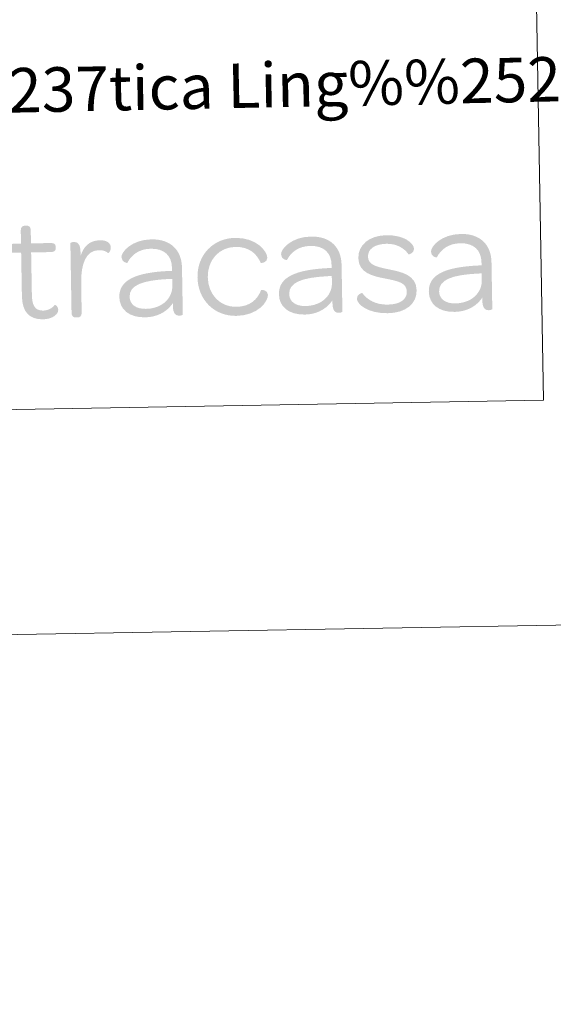
# Model space of a CAD drawing. Units: metres. Extents: x 621191 to 625697, y 4673566 to 4676614.
# Drawn here: x 625498 to 625606, y 4673566 to 4673765 of the extents above; entities that cross this region are included whole.
import ezdxf
from ezdxf.enums import TextEntityAlignment as Align

# ---------------------------------------------------------------- set-up
doc = ezdxf.new("R2010")
doc.units = ezdxf.units.M
doc.header["$MEASUREMENT"] = 0
doc.layers.add('Carátula', color=7, linetype='Continuous', lineweight=0)
doc.styles.add('Style-arial', font='arial.shx', dxfattribs={"bigfont": 'arialbig.shx'})

# ---------------------------------------------------------------- blocks, each defined once
blk = doc.blocks.new('*U56')
at = {"layer": 'Carátula', "linetype": 'Continuous', "lineweight": 0}
h = blk.add_hatch(color=1, dxfattribs=at)
edge = h.paths.add_edge_path()
edge.add_line((-278.4, 55.5), (-278.4, -32.2))
edge.add_spline(control_points=[(-278.4, -32.2), (-278.4, -63.5), (-265.6, -80.2), (-236.3, -80.3), (-216.5, -80.2), (-205.4, -70.1), (-205.4, -61.6), (-205.4, -53.7), (-211.8, -50.9), (-212.4, -51.6), (-217.8, -58.1), (-225.3, -62.5), (-235.7, -62.6), (-252.5, -62.6), (-258.2, -52.2), (-258.2, -30.1)], knot_values=[0, 0, 0, 0, 0.2, 0.2, 0.2, 0.4, 0.4, 0.4, 0.6, 0.6, 0.6, 0.8, 0.8, 0.8, 1, 1, 1, 1], degree=3, periodic=0)
edge.add_line((-258.2, -30.1), (-258.2, 55.5))
edge.add_line((-258.2, 55.5), (-218.1, 55.4))
edge.add_spline(control_points=[(-218.1, 55.4), (-210.5, 55.5), (-208.3, 58.4), (-208.3, 63.7)], knot_values=[0, 0, 0, 0, 1, 1, 1, 1], degree=3, periodic=0)
edge.add_line((-208.3, 63.7), (-208.3, 65.6))
edge.add_spline(control_points=[(-208.3, 65.6), (-208.3, 71), (-210.5, 73.8), (-218.1, 73.7)], knot_values=[0, 0, 0, 0, 1, 1, 1, 1], degree=3, periodic=0)
edge.add_line((-218.1, 73.7), (-258.2, 73.8))
edge.add_line((-258.2, 73.8), (-258.2, 100))
edge.add_spline(control_points=[(-258.2, 100), (-258.1, 107.6), (-261.6, 109.8), (-267, 109.8)], knot_values=[0, 0, 0, 0, 1, 1, 1, 1], degree=3, periodic=0)
edge.add_line((-267, 109.8), (-269.2, 109.8))
edge.add_spline(control_points=[(-269.2, 109.8), (-274.6, 109.7), (-278.3, 107.6), (-278.4, 100)], knot_values=[0, 0, 0, 0, 1, 1, 1, 1], degree=3, periodic=0)
edge.add_line((-278.4, 100), (-278.3, 73.8))
edge.add_line((-278.3, 73.8), (-292.1, 73.8))
edge.add_spline(control_points=[(-292.1, 73.8), (-299.7, 73.8), (-302, 71), (-302, 65.6)], knot_values=[0, 0, 0, 0, 1, 1, 1, 1], degree=3, periodic=0)
edge.add_line((-302, 65.6), (-302, 63.7))
edge.add_spline(control_points=[(-302, 63.7), (-302, 58.4), (-299.8, 55.5), (-292.2, 55.4)], knot_values=[0, 0, 0, 0, 1, 1, 1, 1], degree=3, periodic=0)
edge.add_line((-292.2, 55.4), (-278.4, 55.5))
h = blk.add_hatch(color=1, dxfattribs=at)
edge = h.paths.add_edge_path()
edge.add_line((-158.4, 46.1), (-158.3, 55.2))
edge.add_spline(control_points=[(-158.3, 55.2), (-158.4, 71.6), (-164.7, 75.1), (-171.7, 75), (-175.5, 75.1), (-178.6, 73.5), (-178.5, 72.9)], knot_values=[0, 0, 0, 0, 0.5, 0.5, 0.5, 1, 1, 1, 1], degree=3, periodic=0)
edge.add_line((-178.5, 72.9), (-178.6, -68))
edge.add_spline(control_points=[(-178.6, -68), (-178.6, -75.6), (-174.8, -77.7), (-169.5, -77.7)], knot_values=[0, 0, 0, 0, 1, 1, 1, 1], degree=3, periodic=0)
edge.add_line((-169.5, -77.7), (-167.2, -77.8))
edge.add_spline(control_points=[(-167.2, -77.8), (-161.9, -77.8), (-158.1, -75.5), (-158.1, -67.9)], knot_values=[0, 0, 0, 0, 1, 1, 1, 1], degree=3, periodic=0)
edge.add_line((-158.1, -67.9), (-158.1, -8.9))
edge.add_spline(control_points=[(-158.1, -8.9), (-158.1, 29.7), (-147.7, 57.7), (-120.9, 57.6), (-112.3, 57.7), (-106.9, 55.2), (-102.5, 51.4), (-101.9, 50.8), (-96.9, 54.6), (-96.9, 62.1), (-96.8, 71.9), (-104.7, 77.6), (-118.5, 77.6), (-138.8, 77.6), (-151.7, 66.9), (-158.4, 46.1)], knot_values=[0, 0, 0, 0, 0.2, 0.2, 0.2, 0.4, 0.4, 0.4, 0.6, 0.6, 0.6, 0.8, 0.8, 0.8, 1, 1, 1, 1], degree=3, periodic=0)
h = blk.add_hatch(color=1, dxfattribs=at)
edge = h.paths.add_edge_path()
edge.add_line((26.2, 18.5), (26.2, 13.1))
edge.add_line((26.2, 13.1), (20.1, 13.1))
edge.add_line((20.1, 13.1), (19.8, -3.1))
edge.add_spline(control_points=[(19.8, -3.1), (22.5, -3), (26.3, -3), (26.3, -3)], knot_values=[0, 0, 0, 0, 1, 1, 1, 1], degree=3, periodic=0)
edge.add_line((26.3, -3), (26.2, -16.8))
edge.add_spline(control_points=[(26.2, -16.8), (26.2, -23.2), (24.9, -29), (22.6, -34.4)], knot_values=[0, 0, 0, 0, 1, 1, 1, 1], degree=3, periodic=0)
edge.add_line((22.6, -34.4), (23.7, -56))
edge.add_spline(control_points=[(23.7, -56), (24.7, -54.8), (25.6, -53.6), (26.6, -52.2)], knot_values=[0, 0, 0, 0, 1, 1, 1, 1], degree=3, periodic=0)
edge.add_line((26.6, -52.2), (26.6, -57.9))
edge.add_spline(control_points=[(26.6, -57.9), (26.6, -74.2), (32.6, -77.7), (39.5, -77.7), (43.3, -77.8), (46.4, -76.1), (46.4, -75.5)], knot_values=[0, 0, 0, 0, 0.5, 0.5, 0.5, 1, 1, 1, 1], degree=3, periodic=0)
edge.add_line((46.4, -75.5), (46.4, 19.2))
edge.add_spline(control_points=[(46.4, 19.2), (46.4, 55.5), (23.7, 77.6), (-14.5, 77.6), (-54.3, 77.6), (-75.7, 53.5), (-75.7, 42.8), (-75.6, 31.8), (-64, 30.5), (-64, 30.8), (-55.8, 46.4), (-40.4, 58.7), (-16.1, 58.7), (11.1, 58.7), (26.2, 44.4), (26.2, 18.5)], knot_values=[0, 0, 0, 0, 0.2, 0.2, 0.2, 0.4, 0.4, 0.4, 0.6, 0.6, 0.6, 0.8, 0.8, 0.8, 1, 1, 1, 1], degree=3, periodic=0)
h = blk.add_hatch(color=1, dxfattribs=at)
edge = h.paths.add_edge_path()
edge.add_spline(control_points=[(154.7, -80.2), (198.6, -80.2), (219.4, -52.2), (219.3, -38.6), (219.4, -29.5), (206.5, -27.5), (205.8, -28.7), (198, -47.4), (183.4, -61.9), (154.7, -61.9), (122.2, -62), (98.2, -36), (98.2, -1), (98.2, 34.1), (122.5, 59.3), (154.7, 59.3), (183.4, 59.3), (198, 44.7), (205.8, 26.2), (206.5, 24.9), (219.4, 26.7), (219.4, 35.9), (219.4, 49.4), (198.6, 77.6), (154.7, 77.6), (110.5, 77.6), (77.4, 44.4), (77.4, -1.1), (77.4, -46.8), (110.5, -80.3), (154.7, -80.2)], knot_values=[0, 0, 0, 0, 0.1, 0.1, 0.1, 0.2, 0.2, 0.2, 0.3, 0.3, 0.3, 0.4, 0.4, 0.4, 0.5, 0.5, 0.5, 0.6, 0.6, 0.6, 0.7, 0.7, 0.7, 0.8, 0.8, 0.8, 0.9, 0.9, 0.9, 1, 1, 1, 1], degree=3, periodic=0)
h = blk.add_hatch(color=1, dxfattribs=at)
edge = h.paths.add_edge_path()
edge.add_line((349.1, 18.6), (349.1, 13.2))
edge.add_line((349.1, 13.2), (343, 13.2))
edge.add_line((343, 13.2), (342.7, -3.1))
edge.add_spline(control_points=[(342.7, -3.1), (345.3, -3.1), (349.1, -2.9), (349.1, -2.9)], knot_values=[0, 0, 0, 0, 1, 1, 1, 1], degree=3, periodic=0)
edge.add_line((349.1, -2.9), (349.1, -16.7))
edge.add_spline(control_points=[(349.1, -16.7), (349.1, -23.1), (347.8, -29), (345.5, -34.4)], knot_values=[0, 0, 0, 0, 1, 1, 1, 1], degree=3, periodic=0)
edge.add_line((345.5, -34.4), (346.6, -56))
edge.add_spline(control_points=[(346.6, -56), (347.6, -54.8), (348.5, -53.5), (349.5, -52.2)], knot_values=[0, 0, 0, 0, 1, 1, 1, 1], degree=3, periodic=0)
edge.add_line((349.5, -52.2), (349.5, -57.9))
edge.add_spline(control_points=[(349.5, -57.9), (349.5, -74.3), (355.4, -77.8), (362.4, -77.7), (366.2, -77.8), (369.3, -76.1), (369.3, -75.5)], knot_values=[0, 0, 0, 0, 0.5, 0.5, 0.5, 1, 1, 1, 1], degree=3, periodic=0)
edge.add_line((369.3, -75.5), (369.3, 19.2))
edge.add_spline(control_points=[(369.3, 19.2), (369.3, 55.5), (346.6, 77.6), (308.4, 77.6), (268.6, 77.6), (247.2, 53.6), (247.2, 42.9), (247.2, 31.9), (258.9, 30.5), (258.9, 30.8), (267.1, 46.4), (282.5, 58.6), (306.8, 58.7), (334, 58.6), (349.1, 44.5), (349.1, 18.6)], knot_values=[0, 0, 0, 0, 0.2, 0.2, 0.2, 0.4, 0.4, 0.4, 0.6, 0.6, 0.6, 0.8, 0.8, 0.8, 1, 1, 1, 1], degree=3, periodic=0)
h = blk.add_hatch(color=1, dxfattribs=at)
edge = h.paths.add_edge_path()
edge.add_spline(control_points=[(460.8, -80.2), (497.5, -80.3), (520.2, -62.3), (520.2, -34.5), (520.2, -3.6), (489.3, 3.1), (465, 8.4), (437.2, 14.5), (423, 18.9), (423, 35), (423, 49.9), (436.2, 60.2), (460.9, 60.3), (481.4, 60.2), (496.5, 51.1), (505.1, 38.1), (505.7, 37.2), (516.4, 40.9), (516.4, 48.8), (516.4, 60.2), (497.5, 77.6), (460.9, 77.6), (426.2, 77.6), (403.4, 59), (403.4, 32.2), (403.4, 1.9), (432.8, -4.8), (456.1, -9.8), (484.5, -15.8), (500.3, -19.6), (500.3, -37.6), (500.3, -52.7), (486.4, -62.9), (461.5, -62.8), (436.6, -62.8), (420.2, -52.4), (410.1, -38.5), (409.4, -37.9), (399, -41.1), (399, -49.6), (399, -60.9), (420.7, -80.2), (460.8, -80.2)], knot_values=[0, 0, 0, 0, 0.071429, 0.071429, 0.071429, 0.142857, 0.142857, 0.142857, 0.214286, 0.214286, 0.214286, 0.285714, 0.285714, 0.285714, 0.357143, 0.357143, 0.357143, 0.428571, 0.428571, 0.428571, 0.5, 0.5, 0.5, 0.571429, 0.571429, 0.571429, 0.642857, 0.642857, 0.642857, 0.714286, 0.714286, 0.714286, 0.785714, 0.785714, 0.785714, 0.857143, 0.857143, 0.857143, 0.928571, 0.928571, 0.928571, 1, 1, 1, 1], degree=3, periodic=0)
h = blk.add_hatch(color=1, dxfattribs=at)
edge = h.paths.add_edge_path()
edge.add_line((652.4, 18.5), (652.4, 13.1))
edge.add_line((652.4, 13.1), (646.3, 13.1))
edge.add_line((646.3, 13.1), (646, -3.2))
edge.add_spline(control_points=[(646, -3.2), (648.6, -3), (652.4, -3), (652.4, -3)], knot_values=[0, 0, 0, 0, 1, 1, 1, 1], degree=3, periodic=0)
edge.add_line((652.4, -3), (652.4, -16.8))
edge.add_spline(control_points=[(652.4, -16.8), (652.4, -23.2), (651.1, -29.1), (648.7, -34.4)], knot_values=[0, 0, 0, 0, 1, 1, 1, 1], degree=3, periodic=0)
edge.add_line((648.7, -34.4), (649.8, -56))
edge.add_spline(control_points=[(649.8, -56), (650.8, -54.9), (651.7, -53.6), (652.7, -52.1)], knot_values=[0, 0, 0, 0, 1, 1, 1, 1], degree=3, periodic=0)
edge.add_line((652.7, -52.1), (652.7, -57.8))
edge.add_spline(control_points=[(652.7, -57.8), (652.7, -74.2), (658.7, -77.7), (665.7, -77.7), (669.5, -77.7), (672.5, -76.1), (672.6, -75.5)], knot_values=[0, 0, 0, 0, 0.5, 0.5, 0.5, 1, 1, 1, 1], degree=3, periodic=0)
edge.add_line((672.6, -75.5), (672.6, 19.2))
edge.add_spline(control_points=[(672.6, 19.2), (672.6, 55.5), (649.9, 77.6), (611.6, 77.5), (571.9, 77.5), (550.5, 53.5), (550.5, 42.8), (550.5, 31.8), (562.1, 30.6), (562.1, 30.9), (570.3, 46.4), (585.8, 58.7), (610.1, 58.7), (637.3, 58.7), (652.4, 44.4), (652.4, 18.5)], knot_values=[0, 0, 0, 0, 0.2, 0.2, 0.2, 0.4, 0.4, 0.4, 0.6, 0.6, 0.6, 0.8, 0.8, 0.8, 1, 1, 1, 1], degree=3, periodic=0)
h = blk.add_hatch(color=1, dxfattribs=at)
edge = h.paths.add_edge_path()
edge.add_spline(control_points=[(-81.4, -38), (-81.4, -63.1), (-62.5, -79.9), (-29.6, -79.9), (-7.5, -79.9), (11.8, -71), (23.7, -56)], knot_values=[0, 0, 0, 0, 0.520249, 0.520249, 0.520249, 1, 1, 1, 1], degree=3, periodic=0)
edge.add_line((23.7, -56), (22.6, -34.4))
edge.add_spline(control_points=[(22.6, -34.4), (14.9, -51.7), (-4.1, -62.8), (-27.7, -62.8)], knot_values=[0, 0, 0, 0, 1, 1, 1, 1], degree=3, periodic=0)
edge.add_spline(control_points=[(-27.7, -62.8), (-48.3, -62.9), (-60.6, -53.1), (-60.6, -37.9), (-60.6, -14.2), (-34, -5.1), (17.4, -3.2), (17.4, -3.2), (18.4, -3.1), (19.8, -3.1)], knot_values=[0, 0, 0, 0, 0.426758, 0.426758, 0.426758, 0.853517, 0.853517, 0.853517, 1, 1, 1, 1], degree=3, periodic=0)
edge.add_line((19.8, -3.1), (20.1, 13.1))
edge.add_spline(control_points=[(20.1, 13.1), (-47.4, 11.1), (-81.4, -3.4), (-81.4, -38)], knot_values=[0, 0, 0, 0, 1, 1, 1, 1], degree=3, periodic=0)
h = blk.add_hatch(color=1, dxfattribs=at)
edge = h.paths.add_edge_path()
edge.add_spline(control_points=[(241.5, -38), (241.5, -63.2), (260.4, -79.9), (293.3, -80), (315.4, -80), (334.6, -71), (346.6, -56)], knot_values=[0, 0, 0, 0, 0.520249, 0.520249, 0.520249, 1, 1, 1, 1], degree=3, periodic=0)
edge.add_line((346.6, -56), (345.5, -34.4))
edge.add_spline(control_points=[(345.5, -34.4), (337.8, -51.7), (318.8, -62.8), (295.2, -62.8)], knot_values=[0, 0, 0, 0, 1, 1, 1, 1], degree=3, periodic=0)
edge.add_spline(control_points=[(295.2, -62.8), (274.6, -62.8), (262.3, -53.1), (262.3, -37.9), (262.3, -14.2), (288.7, -5.1), (340.3, -3.2), (340.3, -3.2), (341.3, -3.1), (342.7, -3.1)], knot_values=[0, 0, 0, 0, 0.426758, 0.426758, 0.426758, 0.853517, 0.853517, 0.853517, 1, 1, 1, 1], degree=3, periodic=0)
edge.add_line((342.7, -3.1), (343, 13.2))
edge.add_spline(control_points=[(343, 13.2), (275.6, 11.1), (241.5, -3.4), (241.5, -38)], knot_values=[0, 0, 0, 0, 1, 1, 1, 1], degree=3, periodic=0)
h = blk.add_hatch(color=1, dxfattribs=at)
edge = h.paths.add_edge_path()
edge.add_spline(control_points=[(544.8, -37.9), (544.8, -63.1), (563.7, -79.9), (596.6, -79.9), (618.7, -79.9), (637.8, -71), (649.8, -56)], knot_values=[0, 0, 0, 0, 0.520249, 0.520249, 0.520249, 1, 1, 1, 1], degree=3, periodic=0)
edge.add_line((649.8, -56), (648.7, -34.4))
edge.add_spline(control_points=[(648.7, -34.4), (641.1, -51.6), (622, -62.9), (598.4, -62.8)], knot_values=[0, 0, 0, 0, 1, 1, 1, 1], degree=3, periodic=0)
edge.add_spline(control_points=[(598.4, -62.8), (577.9, -62.9), (565.6, -53.2), (565.6, -38), (565.6, -14.3), (592.1, -5.1), (643.6, -3.2), (643.6, -3.2), (644.6, -3.1), (646, -3.2)], knot_values=[0, 0, 0, 0, 0.426758, 0.426758, 0.426758, 0.853517, 0.853517, 0.853517, 1, 1, 1, 1], degree=3, periodic=0)
edge.add_line((646, -3.2), (646.3, 13.1))
edge.add_spline(control_points=[(646.3, 13.1), (578.8, 11.1), (544.8, -3.3), (544.8, -37.9)], knot_values=[0, 0, 0, 0, 1, 1, 1, 1], degree=3, periodic=0)

msp = doc.modelspace()

# ---------------------------------------------------------------- linework, layer by layer
at = {"layer": 'Carátula', "color": 7, "linetype": 'Continuous', "lineweight": 0}
for points in [[(621242.95, 4673565.81), (625697.26, 4673644.13), (625645.05, 4676613.69), (621190.74, 4676535.36)], [(625116.25, 4673900.53), (625600.03, 4673909.04), (625603.92, 4673688), (625120.13, 4673679.49)]]:
    msp.add_3dface(points, dxfattribs=at)

# ---------------------------------------------------------------- block references
at = {"layer": 'Carátula', "color": 1, "linetype": 'Continuous', "lineweight": 0, "xscale": 0.1000024538486703, "yscale": 0.1000024538486703, "zscale": 0.1000024538486703, "rotation": 1.008549167890571}
msp.add_blockref('*U56', (625526.19, 4673712.82), dxfattribs=at)

# ---------------------------------------------------------------- texts
at = {"layer": 'Carátula', "color": 7, "linetype": 'Continuous', "lineweight": 0, "style": 'Style-arial'}
msp.add_text('Toponimia: Direcci%%243n General de Universidades y Pol%%237tica Ling%%252%%237stica', height=9, rotation=1.1897, dxfattribs=at).set_placement((625135.2, 4673743.18), align=Align.MIDDLE_LEFT)

doc.saveas('drawing.dxf')
